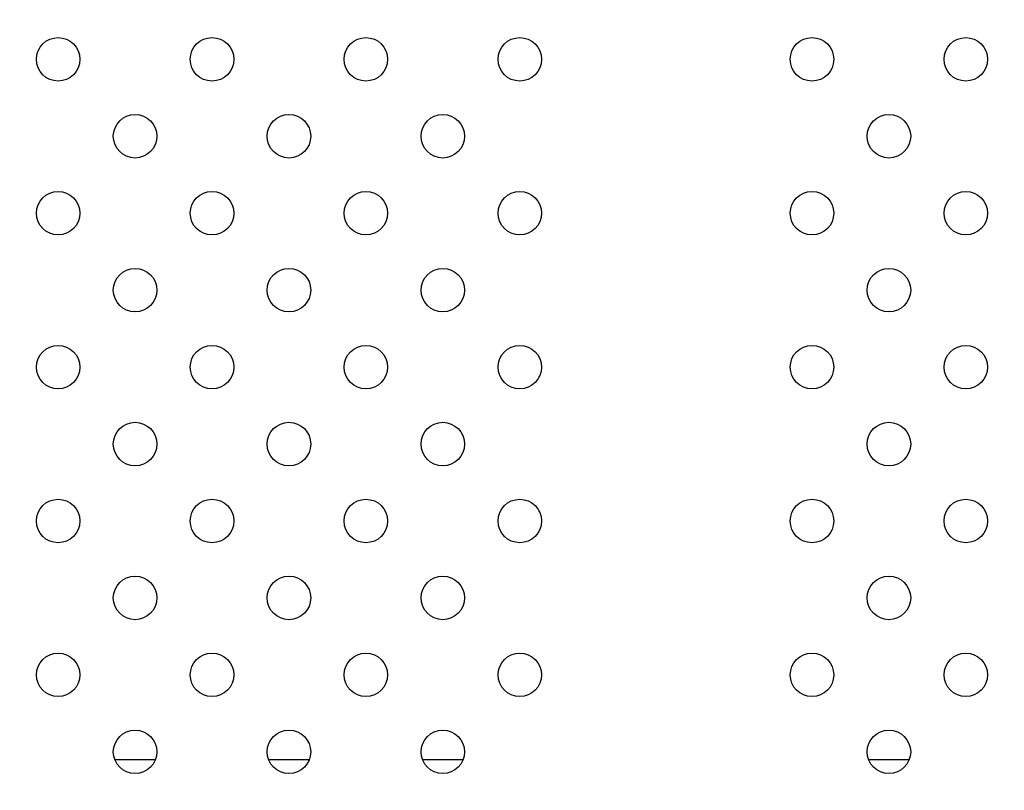
# Model space of a CAD drawing. Units: millimetres. Extents: x 27461.4 to 27490.5, y 14553.2 to 14579.6.
# Drawn here: x 27468.7 to 27468.9, y 14563.9 to 14564.1 of the extents above; entities that cross this region are included whole.
import ezdxf

# ---------------------------------------------------------------- set-up
doc = ezdxf.new("R2010")
doc.units = ezdxf.units.MM
doc.styles.get("Standard").update_dxf_attribs({"font": 'arial.ttf'})
doc.dimstyles.new('ISO-25', dxfattribs={"dimtxt": 2.5, "dimasz": 2.5, "dimexe": 1.25, "dimexo": 0.625, "dimtad": 1, "dimtxsty": 'Standard', "dimcen": 2.5, "dimadec": 0, "dimazin": 0, "dimtfac": 1, "dimtmove": 0, "dimatfit": 3, "dimfxl": 1, "dimarcsym": 0})

# ---------------------------------------------------------------- blocks, each defined once
blk = doc.blocks.new('*D1')
at = {"color": 0, "lineweight": -2, "transparency": 16777216}
for p, q in [((27478.70754, 14564.36663), (27478.70754, 14553.22573)), ((27464.67446, 14564.00134), (27464.67446, 14553.22573)), ((27467.17446, 14554.47573), (27476.20754, 14554.47573))]:
    blk.add_line(p, q, dxfattribs=at)
at = {"color": 0, "transparency": 16777216}
for points in [[(27467.17446, 14554.89239), (27467.17446, 14554.05906), (27464.67446, 14554.47573)], [(27476.20754, 14554.89239), (27476.20754, 14554.05906), (27478.70754, 14554.47573)]]:
    blk.add_solid(points, dxfattribs=at)
at = {"layer": 'Defpoints', "color": 0, "transparency": 16777216}
for p in [(27478.70754, 14564.99163), (27464.67446, 14564.62634), (27478.70754, 14554.47573)]:
    blk.add_point(p, dxfattribs=at)
at = {"color": 0, "transparency": 16777216, "insert": (27471.691, 14556.60311), "char_height": 2.5, "attachment_point": 5}
blk.add_mtext('14,03', dxfattribs=at)

msp = doc.modelspace()

# ---------------------------------------------------------------- linework, layer by layer
for p, q in [((27468.73815, 14563.92906), (27468.73072, 14563.92906)), ((27468.76643, 14563.92906), (27468.75901, 14563.92906)), ((27468.79472, 14563.92906), (27468.78729, 14563.92906)), ((27468.87672, 14563.92906), (27468.8693, 14563.92906))]:
    msp.add_line(p, q)
for centre in [(27468.72029, 14564.05782), (27468.74858, 14564.05782), (27468.77686, 14564.05782), (27468.80515, 14564.05782), (27468.85887, 14564.05782), (27468.88715, 14564.05782), (27468.73443, 14564.04368), (27468.76272, 14564.04368), (27468.791, 14564.04368), (27468.87301, 14564.04368), (27468.72029, 14564.02954), (27468.74858, 14564.02954), (27468.77686, 14564.02954), (27468.80515, 14564.02954), (27468.85887, 14564.02954), (27468.88715, 14564.02954), (27468.73443, 14564.0154), (27468.76272, 14564.0154), (27468.791, 14564.0154), (27468.87301, 14564.0154), (27468.72029, 14564.00125), (27468.74858, 14564.00125), (27468.77686, 14564.00125), (27468.80515, 14564.00125), (27468.85887, 14564.00125), (27468.88715, 14564.00125), (27468.73443, 14563.98711), (27468.76272, 14563.98711), (27468.791, 14563.98711), (27468.87301, 14563.98711), (27468.72029, 14563.97297), (27468.74858, 14563.97297), (27468.77686, 14563.97297), (27468.80515, 14563.97297), (27468.85887, 14563.97297), (27468.88715, 14563.97297), (27468.73443, 14563.95883), (27468.76272, 14563.95883), (27468.791, 14563.95883), (27468.87301, 14563.95883), (27468.72029, 14563.94469), (27468.74858, 14563.94469), (27468.77686, 14563.94469), (27468.80515, 14563.94469), (27468.85887, 14563.94469), (27468.88715, 14563.94469), (27468.73443, 14563.93054), (27468.76272, 14563.93054), (27468.791, 14563.93054), (27468.87301, 14563.93054)]:
    msp.add_circle(centre, 0.004)

# ---------------------------------------------------------------- dimensions: what is measured, and where the dimension line sits
dim = msp.add_linear_dim(base=(27478.70754, 14554.47573), p1=(27464.67446, 14564.62634), p2=(27478.70754, 14564.99163), dimstyle='ISO-25')
dim.commit()
dim.dimension.update_dxf_attribs({"geometry": '*D1', "text_midpoint": (27471.691, 14556.60311)})

doc.saveas('drawing.dxf')
